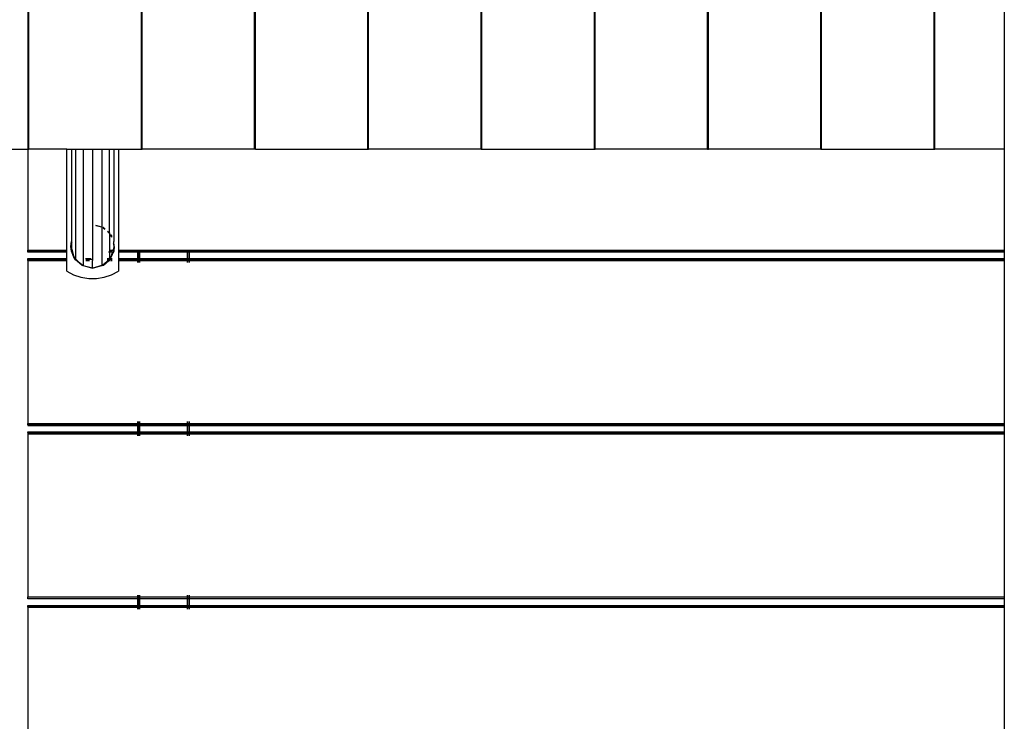
# Model space of a CAD drawing. Extents: x 375 to 8342, y -5295 to 9260.
# Drawn here: x 2376 to 3138, y 2947 to 3489 of the extents above; entities that cross this region are included whole.
import ezdxf

# ---------------------------------------------------------------- set-up
doc = ezdxf.new("R2010")
doc.units = 0
doc.layers.get('0').update_dxf_attribs({"linetype": 'CONTINUOUS'})

# ---------------------------------------------------------------- blocks, each defined once
blk = doc.blocks.new('005373')
for p, q in [((2382.94, 3388.54), (2382.94, 4488.54)), ((2383.52, 3388.54), (2383.52, 4488.54)), ((2470.49, 3388.54), (2470.49, 4488.54)), ((2471.07, 3388.54), (2471.07, 4488.54)), ((2558.03, 3388.54), (2558.03, 4488.54)), ((2558.62, 3388.54), (2558.62, 4488.54)), ((2645.58, 3388.54), (2645.58, 4488.54)), ((2646.16, 3388.54), (2646.16, 4488.54)), ((2733.12, 3388.54), (2733.12, 4488.54)), ((2733.71, 3388.54), (2733.71, 4488.54)), ((2820.67, 3388.54), (2820.67, 4488.54)), ((2821.25, 3388.54), (2821.25, 4488.54)), ((2908.22, 3388.54), (2908.22, 4488.54)), ((2908.8, 3388.54), (2908.8, 4488.54)), ((2995.76, 3388.54), (2995.76, 4488.54)), ((2996.35, 3388.54), (2996.35, 4488.54)), ((3083.31, 3388.54), (3083.31, 4488.54)), ((3083.89, 3388.54), (3083.89, 4488.54)), ((3137.6, 4488.54), (3137.6, 3388.54)), ((2354.84, 3388.54), (2382.74, 3388.54)), ((2382.74, 3388.54), (2382.94, 3388.54)), ((2382.74, 3388.54), (2382.74, 3310.58)), ((2382.94, 3388.54), (2383.52, 3388.54)), ((2412.75, 3388.54), (2383.52, 3388.54)), ((2412.75, 3310.58), (2412.75, 3388.54)), ((2412.75, 3388.54), (2416.42, 3388.54)), ((2416.42, 3388.54), (2419.65, 3388.54)), ((2416.42, 3388.54), (2416.42, 3318.67)), ((2419.65, 3388.54), (2425.48, 3388.54)), ((2419.65, 3388.54), (2419.65, 3303.7)), ((2425.48, 3388.54), (2432.74, 3388.54)), ((2425.48, 3388.54), (2425.48, 3298.68)), ((2432.74, 3388.54), (2440.01, 3388.54)), ((2432.74, 3388.54), (2432.74, 3302.58)), ((2440.01, 3388.54), (2445.84, 3388.54)), ((2440.01, 3388.54), (2440.01, 3328.57)), ((2445.84, 3388.54), (2449.07, 3388.54)), ((2445.84, 3323.92), (2445.84, 3388.54)), ((2449.07, 3388.54), (2452.74, 3388.54)), ((2449.07, 3388.54), (2449.07, 3317.21)), ((2452.74, 3388.54), (2452.74, 3310.58)), ((2452.74, 3388.54), (2470.49, 3388.54)), ((2470.49, 3388.54), (2471.07, 3388.54)), ((2558.03, 3388.54), (2471.07, 3388.54)), ((2558.62, 3388.54), (2558.03, 3388.54)), ((2558.62, 3388.54), (2645.58, 3388.54)), ((2645.58, 3388.54), (2646.16, 3388.54)), ((2733.12, 3388.54), (2646.16, 3388.54)), ((2733.12, 3388.54), (2733.71, 3388.54)), ((2733.71, 3388.54), (2820.67, 3388.54)), ((2820.67, 3388.54), (2821.25, 3388.54)), ((2908.22, 3388.54), (2821.25, 3388.54)), ((2908.22, 3388.54), (2908.8, 3388.54)), ((2995.76, 3388.54), (2908.8, 3388.54)), ((2995.76, 3388.54), (2996.35, 3388.54)), ((2996.35, 3388.54), (3083.31, 3388.54)), ((3083.31, 3388.54), (3083.89, 3388.54)), ((3137.6, 3388.54), (3083.89, 3388.54)), ((3137.6, 3388.54), (3137.6, 3310.58)), ((2440.01, 3328.28), (2435.33, 3329.54)), ((2435.37, 3329.63), (2440.01, 3328.57)), ((2440.01, 3328.57), (2440.01, 3328.28)), ((2440.01, 3328.28), (2440.01, 3298.87)), ((2440.88, 3327.88), (2440.97, 3327.81)), ((2441.12, 3327.99), (2440.94, 3328.04)), ((2441.12, 3327.99), (2440.95, 3328.08)), ((2441.12, 3327.99), (2440.97, 3327.81)), ((2440.97, 3327.81), (2442.32, 3326.73)), ((2442.36, 3326.75), (2441.12, 3327.99)), ((2441.12, 3327.99), (2442.48, 3326.82)), ((2445.84, 3323.27), (2444.28, 3324.83)), ((2444.38, 3325.09), (2445.84, 3323.92)), ((2444.4, 3325.16), (2445.84, 3323.92)), ((2445.84, 3323.92), (2445.84, 3323.27)), ((2445.84, 3323.27), (2445.84, 3304.72)), ((2446.7, 3322.14), (2446.91, 3321.69)), ((2447.25, 3321.86), (2446.75, 3322.36)), ((2447.25, 3321.86), (2446.78, 3322.54)), ((2447.25, 3321.86), (2446.91, 3321.69)), ((2446.91, 3321.69), (2447.41, 3320.66)), ((2447.52, 3320.85), (2447.25, 3321.86)), ((2447.25, 3321.86), (2447.59, 3320.99)), ((2416.42, 3318.67), (2415.99, 3313.48)), ((2415.99, 3313.48), (2416.42, 3317.21)), ((2416.42, 3315.05), (2415.99, 3313.48)), ((2416.42, 3309.75), (2415.99, 3313.48)), ((2415.99, 3313.48), (2416.42, 3311.91)), ((2416.42, 3318.67), (2416.42, 3317.21)), ((2416.42, 3317.21), (2416.42, 3315.05)), ((2416.42, 3315.05), (2416.42, 3311.91)), ((2416.42, 3311.91), (2416.42, 3311.33)), ((2416.72, 3316.18), (2416.58, 3315.68)), ((2416.6, 3311.24), (2417.72, 3307.05)), ((2448.73, 3310.62), (2449.07, 3311.91)), ((2449.07, 3315.05), (2448.91, 3315.68)), ((2449.5, 3313.48), (2449.07, 3317.21)), ((2449.07, 3315.05), (2449.07, 3317.21)), ((2449.5, 3313.48), (2449.07, 3315.05)), ((2449.07, 3315.05), (2449.07, 3311.91)), ((2449.5, 3313.48), (2449.07, 3309.75)), ((2449.07, 3311.91), (2449.5, 3313.48)), ((2449.07, 3309.75), (2449.07, 3311.91)), ((2382.74, 3309.48), (2382.74, 3310.58)), ((2382.74, 3310.58), (2412.75, 3310.58)), ((2382.74, 3309.08), (2382.74, 3309.48)), ((2382.74, 3309.48), (2412.75, 3309.48)), ((2412.75, 3309.08), (2382.74, 3309.08)), ((2382.74, 3303.68), (2382.74, 3304.08)), ((2382.74, 3304.08), (2412.75, 3304.08)), ((2382.74, 3302.58), (2382.74, 3303.68)), ((2382.74, 3303.68), (2412.75, 3303.68)), ((2412.75, 3309.48), (2412.75, 3310.58)), ((2412.75, 3309.08), (2412.75, 3309.48)), ((2412.75, 3304.08), (2412.75, 3309.08)), ((2412.75, 3303.68), (2412.75, 3304.08)), ((2412.75, 3302.58), (2412.75, 3303.68)), ((2418.24, 3305.11), (2416.42, 3309.75)), ((2417.72, 3307.05), (2416.42, 3309.75)), ((2417.72, 3307.05), (2418.24, 3305.11)), ((2418.58, 3305.27), (2417.72, 3307.05)), ((2418.58, 3305.27), (2418.24, 3305.11)), ((2419.65, 3303.04), (2418.24, 3305.11)), ((2418.24, 3305.11), (2419.04, 3304.31)), ((2419.04, 3304.31), (2418.58, 3305.27)), ((2419.65, 3303.04), (2419.04, 3304.31)), ((2419.04, 3304.31), (2419.65, 3303.7)), ((2419.65, 3303.04), (2419.65, 3303.7)), ((2419.65, 3303.7), (2422.9, 3300.45)), ((2427.41, 3304.08), (2431.3, 3304.08)), ((2427.47, 3303.68), (2432.56, 3303.68)), ((2444.03, 3304.08), (2445.03, 3304.08)), ((2444.13, 3303.68), (2444.52, 3303.68)), ((2444.43, 3302.58), (2445.45, 3303.68)), ((2444.73, 3302.58), (2445.88, 3303.68)), ((2444.93, 3303.68), (2445.45, 3303.68)), ((2445.2, 3309.08), (2445.02, 3309.08)), ((2445.29, 3304.08), (2445.83, 3304.08)), ((2445.45, 3303.68), (2445.83, 3304.08)), ((2445.45, 3303.68), (2445.84, 3303.7)), ((2445.83, 3304.08), (2446.91, 3305.27)), ((2445.83, 3304.08), (2445.84, 3304.72)), ((2445.84, 3303.7), (2445.83, 3304.08)), ((2446.45, 3304.31), (2445.84, 3303.04)), ((2445.84, 3303.04), (2445.84, 3303.7)), ((2445.84, 3303.7), (2445.88, 3303.68)), ((2445.88, 3303.68), (2446.45, 3304.31)), ((2445.98, 3309.48), (2448.17, 3309.48)), ((2447.98, 3309.08), (2446.01, 3309.08)), ((2446.29, 3310.58), (2448.33, 3310.58)), ((2446.41, 3304.08), (2448.01, 3304.08)), ((2446.44, 3303.68), (2447.99, 3303.68)), ((2446.91, 3305.27), (2446.45, 3304.31)), ((2446.45, 3304.31), (2447.25, 3305.11)), ((2447.77, 3307.05), (2446.91, 3305.27)), ((2447.25, 3305.11), (2446.91, 3305.27)), ((2447.25, 3305.11), (2449.07, 3309.75)), ((2447.25, 3305.11), (2447.77, 3307.05)), ((2449.07, 3309.75), (2447.77, 3307.05)), ((2447.77, 3307.05), (2448.44, 3309.56)), ((2452.74, 3310.58), (2467.75, 3310.58)), ((2452.74, 3310.58), (2452.74, 3309.48)), ((2452.74, 3309.48), (2467.75, 3309.48)), ((2452.74, 3309.48), (2452.74, 3309.08)), ((2467.75, 3309.08), (2452.74, 3309.08)), ((2452.74, 3309.08), (2452.74, 3304.08)), ((2452.74, 3304.08), (2467.75, 3304.08)), ((2452.74, 3304.08), (2452.74, 3303.68)), ((2452.74, 3303.68), (2467.75, 3303.68)), ((2452.74, 3303.68), (2452.74, 3302.58)), ((2467.75, 3310.58), (2467.75, 3310.71)), ((2467.75, 3309.48), (2467.75, 3310.58)), ((2467.75, 3310.58), (2468.15, 3310.58)), ((2467.75, 3309.08), (2467.75, 3309.48)), ((2467.75, 3309.48), (2468.15, 3309.48)), ((2468.15, 3309.08), (2467.75, 3309.08)), ((2467.75, 3304.08), (2467.75, 3309.08)), ((2467.75, 3304.08), (2468.15, 3304.08)), ((2467.75, 3303.68), (2467.75, 3304.08)), ((2467.75, 3303.68), (2468.15, 3303.68)), ((2467.75, 3302.58), (2467.75, 3303.68)), ((2468.15, 3310.58), (2468.15, 3310.71)), ((2468.15, 3309.48), (2468.15, 3310.58)), ((2468.15, 3310.58), (2469.24, 3310.58)), ((2468.15, 3309.08), (2468.15, 3309.48)), ((2468.15, 3309.48), (2469.24, 3309.48)), ((2468.15, 3304.08), (2468.15, 3309.08)), ((2469.24, 3309.08), (2468.15, 3309.08)), ((2468.15, 3304.08), (2469.24, 3304.08)), ((2468.15, 3303.68), (2468.15, 3304.08)), ((2468.15, 3303.68), (2469.24, 3303.68)), ((2468.15, 3302.58), (2468.15, 3303.68)), ((2469.24, 3310.58), (2469.24, 3310.71)), ((2469.24, 3309.48), (2469.24, 3310.58)), ((2469.24, 3310.58), (2506.25, 3310.58)), ((2469.24, 3309.08), (2469.24, 3309.48)), ((2469.24, 3309.48), (2506.25, 3309.48)), ((2469.24, 3304.08), (2469.24, 3309.08)), ((2506.25, 3309.08), (2469.24, 3309.08)), ((2469.24, 3303.68), (2469.24, 3304.08)), ((2469.24, 3304.08), (2506.25, 3304.08)), ((2469.24, 3303.68), (2506.25, 3303.68)), ((2469.24, 3302.58), (2469.24, 3303.68)), ((2506.25, 3310.58), (2506.25, 3310.77)), ((2506.25, 3309.48), (2506.25, 3310.58)), ((2506.25, 3310.58), (2507.34, 3310.58)), ((2506.25, 3309.08), (2506.25, 3309.48)), ((2506.25, 3309.48), (2507.34, 3309.48)), ((2506.25, 3304.08), (2506.25, 3309.08)), ((2507.34, 3309.08), (2506.25, 3309.08)), ((2506.25, 3303.68), (2506.25, 3304.08)), ((2506.25, 3304.08), (2507.34, 3304.08)), ((2506.25, 3302.58), (2506.25, 3303.68)), ((2506.25, 3303.68), (2507.34, 3303.68)), ((2507.34, 3310.58), (2507.34, 3310.77)), ((2507.34, 3309.48), (2507.34, 3310.58)), ((2507.34, 3310.58), (2507.74, 3310.58)), ((2507.34, 3309.08), (2507.34, 3309.48)), ((2507.34, 3309.48), (2507.74, 3309.48)), ((2507.34, 3304.08), (2507.34, 3309.08)), ((2507.74, 3309.08), (2507.34, 3309.08)), ((2507.34, 3303.68), (2507.34, 3304.08)), ((2507.34, 3304.08), (2507.74, 3304.08)), ((2507.34, 3302.58), (2507.34, 3303.68)), ((2507.34, 3303.68), (2507.74, 3303.68)), ((2507.74, 3310.58), (2507.74, 3310.77)), ((2507.74, 3309.48), (2507.74, 3310.58)), ((2507.74, 3310.58), (3137.6, 3310.58)), ((2507.74, 3309.08), (2507.74, 3309.48)), ((2507.74, 3309.48), (3137.6, 3309.48)), ((2507.74, 3304.08), (2507.74, 3309.08)), ((3137.6, 3309.08), (2507.74, 3309.08)), ((2507.74, 3303.68), (2507.74, 3304.08)), ((2507.74, 3304.08), (3137.6, 3304.08)), ((2507.74, 3302.58), (2507.74, 3303.68)), ((2507.74, 3303.68), (3137.6, 3303.68)), ((3137.6, 3310.58), (3137.6, 3309.48)), ((3137.6, 3309.48), (3137.6, 3309.08)), ((3137.6, 3309.08), (3137.6, 3304.08)), ((3137.6, 3304.08), (3137.6, 3303.68)), ((3137.6, 3303.68), (3137.6, 3302.58)), ((2382.74, 3302.58), (2412.75, 3302.58)), ((2382.74, 3302.58), (2382.74, 3176.58)), ((2412.75, 3294.27), (2412.75, 3302.58)), ((2424.37, 3298.98), (2419.65, 3303.04)), ((2422.9, 3300.45), (2419.65, 3303.04)), ((2424.52, 3299.16), (2422.9, 3300.45)), ((2422.9, 3300.45), (2424.37, 3298.98)), ((2424.52, 3299.16), (2424.37, 3298.98)), ((2425.48, 3298.39), (2424.37, 3298.98)), ((2424.37, 3298.98), (2424.93, 3298.82)), ((2424.93, 3298.82), (2424.52, 3299.16)), ((2425.48, 3298.39), (2424.93, 3298.82)), ((2424.93, 3298.82), (2425.48, 3298.68)), ((2425.48, 3298.39), (2425.48, 3298.68)), ((2425.48, 3298.68), (2432.74, 3296.73)), ((2432.74, 3296.73), (2425.48, 3298.39)), ((2427.64, 3302.58), (2430.36, 3302.58)), ((2432.74, 3302.58), (2432.91, 3302.58)), ((2432.74, 3296.73), (2432.74, 3302.58)), ((2432.74, 3296.73), (2440.01, 3298.87)), ((2432.74, 3296.73), (2440.01, 3298.68)), ((2440.01, 3298.39), (2432.74, 3296.73)), ((2440.01, 3298.87), (2440.97, 3299.16)), ((2440.01, 3298.68), (2440.01, 3298.87)), ((2440.56, 3298.82), (2440.01, 3298.39)), ((2440.01, 3298.68), (2440.56, 3298.82)), ((2440.01, 3298.39), (2440.01, 3298.68)), ((2440.97, 3299.16), (2440.56, 3298.82)), ((2440.56, 3298.82), (2441.12, 3298.98)), ((2442.15, 3300.1), (2440.97, 3299.16)), ((2441.12, 3298.98), (2440.97, 3299.16)), ((2441.12, 3298.98), (2445.27, 3302.58)), ((2441.12, 3298.98), (2442.59, 3300.45)), ((2441.12, 3298.98), (2442.15, 3300.1)), ((2442.15, 3300.1), (2444.43, 3302.58)), ((2442.59, 3300.45), (2442.15, 3300.1)), ((2442.59, 3300.45), (2444.73, 3302.58)), ((2445.27, 3302.58), (2442.59, 3300.45)), ((2444.43, 3302.58), (2444.73, 3302.58)), ((2444.73, 3302.58), (2445.27, 3302.58)), ((2445.27, 3302.58), (2445.31, 3302.58)), ((2445.31, 3302.58), (2445.84, 3303.04)), ((2445.31, 3302.58), (2446.01, 3302.58)), ((2446.53, 3302.58), (2447.94, 3302.58)), ((2452.74, 3302.58), (2467.75, 3302.58)), ((2452.74, 3302.58), (2452.74, 3294.27)), ((2467.75, 3302.58), (2468.15, 3302.58)), ((2467.75, 3301.08), (2467.75, 3302.58)), ((2468.15, 3302.58), (2469.24, 3302.58)), ((2468.15, 3301.08), (2468.15, 3302.58)), ((2469.24, 3302.58), (2506.25, 3302.58)), ((2469.24, 3301.08), (2469.24, 3302.58)), ((2506.25, 3301.08), (2506.25, 3302.58)), ((2506.25, 3302.58), (2507.34, 3302.58)), ((2507.34, 3301.08), (2507.34, 3302.58)), ((2507.34, 3302.58), (2507.74, 3302.58)), ((2507.74, 3301.08), (2507.74, 3302.58)), ((2507.74, 3302.58), (3137.6, 3302.58)), ((3137.6, 3302.58), (3137.6, 3176.58)), ((2412.75, 3294.27), (2418.09, 3291.52)), ((2418.09, 3291.52), (2423.8, 3289.65)), ((2423.8, 3289.65), (2429.74, 3288.7)), ((2429.74, 3288.7), (2435.75, 3288.7)), ((2435.75, 3288.7), (2441.69, 3289.65)), ((2441.69, 3289.65), (2447.4, 3291.52)), ((2447.4, 3291.52), (2452.74, 3294.27)), ((2382.74, 3175.48), (2382.74, 3176.58)), ((2382.74, 3176.58), (2467.75, 3176.58)), ((2382.74, 3175.48), (2382.74, 3175.08)), ((2382.74, 3175.48), (2467.75, 3175.48)), ((2382.74, 3175.08), (2467.75, 3175.08)), ((2467.75, 3176.58), (2467.75, 3178.08)), ((2467.75, 3175.48), (2467.75, 3176.58)), ((2467.75, 3176.58), (2468.15, 3176.58)), ((2467.75, 3175.48), (2468.15, 3175.48)), ((2467.75, 3170.08), (2467.75, 3175.08)), ((2467.75, 3175.08), (2468.15, 3175.08)), ((2468.15, 3176.58), (2468.15, 3178.08)), ((2468.15, 3175.48), (2468.15, 3176.58)), ((2468.15, 3176.58), (2469.24, 3176.58)), ((2468.15, 3175.48), (2469.24, 3175.48)), ((2468.15, 3170.08), (2468.15, 3175.08)), ((2468.15, 3175.08), (2469.24, 3175.08)), ((2469.24, 3176.58), (2469.24, 3178.08)), ((2469.24, 3175.48), (2469.24, 3176.58)), ((2469.24, 3176.58), (2506.25, 3176.58)), ((2469.24, 3175.48), (2506.25, 3175.48)), ((2469.24, 3170.08), (2469.24, 3175.08)), ((2469.24, 3175.08), (2506.25, 3175.08)), ((2506.25, 3176.58), (2506.25, 3178.08)), ((2506.25, 3175.48), (2506.25, 3176.58)), ((2506.25, 3176.58), (2507.34, 3176.58)), ((2506.25, 3175.48), (2507.34, 3175.48)), ((2506.25, 3170.08), (2506.25, 3175.08)), ((2506.25, 3175.08), (2507.34, 3175.08)), ((2507.34, 3176.58), (2507.34, 3178.08)), ((2507.34, 3175.48), (2507.34, 3176.58)), ((2507.34, 3176.58), (2507.74, 3176.58)), ((2507.34, 3175.48), (2507.74, 3175.48)), ((2507.34, 3170.08), (2507.34, 3175.08)), ((2507.34, 3175.08), (2507.74, 3175.08)), ((2507.74, 3176.58), (2507.74, 3178.08)), ((2507.74, 3175.48), (2507.74, 3176.58)), ((2507.74, 3176.58), (3137.6, 3176.58)), ((2507.74, 3175.48), (3137.6, 3175.48)), ((2507.74, 3170.08), (2507.74, 3175.08)), ((2507.74, 3175.08), (3137.6, 3175.08)), ((3137.6, 3176.58), (3137.6, 3175.48)), ((3137.6, 3175.48), (3137.6, 3175.08)), ((3137.6, 3175.08), (3137.6, 3170.08)), ((2382.74, 3169.68), (2382.74, 3170.08)), ((2382.74, 3170.08), (2467.75, 3170.08)), ((2382.74, 3169.68), (2382.74, 3168.58)), ((2382.74, 3169.68), (2467.75, 3169.68)), ((2382.74, 3168.58), (2467.75, 3168.58)), ((2382.74, 3168.58), (2382.74, 3042.58)), ((2467.75, 3169.68), (2467.75, 3170.08)), ((2467.75, 3170.08), (2468.15, 3170.08)), ((2467.75, 3169.68), (2468.15, 3169.68)), ((2467.75, 3167.08), (2467.75, 3168.58)), ((2467.75, 3168.58), (2468.15, 3168.58)), ((2468.15, 3169.68), (2468.15, 3170.08)), ((2468.15, 3170.08), (2469.24, 3170.08)), ((2468.15, 3169.68), (2469.24, 3169.68)), ((2468.15, 3167.08), (2468.15, 3168.58)), ((2468.15, 3168.58), (2469.24, 3168.58)), ((2469.24, 3169.68), (2469.24, 3170.08)), ((2469.24, 3170.08), (2506.25, 3170.08)), ((2469.24, 3169.68), (2506.25, 3169.68)), ((2469.24, 3167.08), (2469.24, 3168.58)), ((2469.24, 3168.58), (2506.25, 3168.58)), ((2506.25, 3169.68), (2506.25, 3170.08)), ((2506.25, 3170.08), (2507.34, 3170.08)), ((2506.25, 3169.68), (2507.34, 3169.68)), ((2506.25, 3167.08), (2506.25, 3168.58)), ((2506.25, 3168.58), (2507.34, 3168.58)), ((2507.34, 3169.68), (2507.34, 3170.08)), ((2507.34, 3170.08), (2507.74, 3170.08)), ((2507.34, 3169.68), (2507.74, 3169.68)), ((2507.34, 3167.08), (2507.34, 3168.58)), ((2507.34, 3168.58), (2507.74, 3168.58)), ((2507.74, 3169.68), (2507.74, 3170.08)), ((2507.74, 3170.08), (3137.6, 3170.08)), ((2507.74, 3169.68), (3137.6, 3169.68)), ((2507.74, 3167.08), (2507.74, 3168.58)), ((2507.74, 3168.58), (3137.6, 3168.58)), ((3137.6, 3170.08), (3137.6, 3169.68)), ((3137.6, 3169.68), (3137.6, 3168.58)), ((3137.6, 3168.58), (3137.6, 3042.58)), ((2382.74, 3041.48), (2382.74, 3042.58)), ((2382.74, 3042.58), (2467.75, 3042.58)), ((2382.74, 3041.08), (2382.74, 3041.48)), ((2382.74, 3041.48), (2467.75, 3041.48)), ((2467.75, 3041.08), (2382.74, 3041.08)), ((2467.75, 3042.58), (2467.75, 3044.08)), ((2467.75, 3042.58), (2468.15, 3042.58)), ((2467.75, 3041.48), (2467.75, 3042.58)), ((2467.75, 3041.48), (2468.15, 3041.48)), ((2467.75, 3041.08), (2467.75, 3041.48)), ((2468.15, 3041.08), (2467.75, 3041.08)), ((2467.75, 3036.08), (2467.75, 3041.08)), ((2468.15, 3042.58), (2468.15, 3044.08)), ((2468.15, 3042.58), (2469.24, 3042.58)), ((2468.15, 3041.48), (2468.15, 3042.58)), ((2468.15, 3041.48), (2469.24, 3041.48)), ((2468.15, 3041.08), (2468.15, 3041.48)), ((2468.15, 3036.08), (2468.15, 3041.08)), ((2469.24, 3041.08), (2468.15, 3041.08)), ((2469.24, 3042.58), (2469.24, 3044.08)), ((2469.24, 3042.58), (2506.25, 3042.58)), ((2469.24, 3041.48), (2469.24, 3042.58)), ((2469.24, 3041.48), (2506.25, 3041.48)), ((2469.24, 3041.08), (2469.24, 3041.48)), ((2469.24, 3036.08), (2469.24, 3041.08)), ((2506.25, 3041.08), (2469.24, 3041.08)), ((2506.25, 3042.58), (2506.25, 3044.08)), ((2506.25, 3041.48), (2506.25, 3042.58)), ((2506.25, 3042.58), (2507.34, 3042.58)), ((2506.25, 3041.08), (2506.25, 3041.48)), ((2506.25, 3041.48), (2507.34, 3041.48)), ((2506.25, 3036.08), (2506.25, 3041.08)), ((2507.34, 3041.08), (2506.25, 3041.08)), ((2507.34, 3042.58), (2507.34, 3044.08)), ((2507.34, 3041.48), (2507.34, 3042.58)), ((2507.34, 3042.58), (2507.74, 3042.58)), ((2507.34, 3041.08), (2507.34, 3041.48)), ((2507.34, 3041.48), (2507.74, 3041.48)), ((2507.34, 3036.08), (2507.34, 3041.08)), ((2507.74, 3041.08), (2507.34, 3041.08)), ((2507.74, 3042.58), (2507.74, 3044.08)), ((2507.74, 3041.48), (2507.74, 3042.58)), ((2507.74, 3042.58), (3137.6, 3042.58)), ((2507.74, 3041.08), (2507.74, 3041.48)), ((2507.74, 3041.48), (3137.6, 3041.48)), ((2507.74, 3036.08), (2507.74, 3041.08)), ((3137.6, 3041.08), (2507.74, 3041.08)), ((3137.6, 3042.58), (3137.6, 3041.48)), ((3137.6, 3041.48), (3137.6, 3041.08)), ((3137.6, 3041.08), (3137.6, 3036.08)), ((2382.74, 3035.68), (2382.74, 3036.08)), ((2382.74, 3036.08), (2467.75, 3036.08)), ((2382.74, 3034.58), (2382.74, 3035.68)), ((2382.74, 3035.68), (2467.75, 3035.68)), ((2382.74, 3034.58), (2467.75, 3034.58)), ((2382.74, 3034.58), (2382.74, 2908.58)), ((2467.75, 3035.68), (2467.75, 3036.08)), ((2467.75, 3036.08), (2468.15, 3036.08)), ((2467.75, 3034.58), (2467.75, 3035.68)), ((2467.75, 3035.68), (2468.15, 3035.68)), ((2467.75, 3033.08), (2467.75, 3034.58)), ((2467.75, 3034.58), (2468.15, 3034.58)), ((2468.15, 3035.68), (2468.15, 3036.08)), ((2468.15, 3036.08), (2469.24, 3036.08)), ((2468.15, 3034.58), (2468.15, 3035.68)), ((2468.15, 3035.68), (2469.24, 3035.68)), ((2468.15, 3033.08), (2468.15, 3034.58)), ((2468.15, 3034.58), (2469.24, 3034.58)), ((2469.24, 3035.68), (2469.24, 3036.08)), ((2469.24, 3036.08), (2506.25, 3036.08)), ((2469.24, 3034.58), (2469.24, 3035.68)), ((2469.24, 3035.68), (2506.25, 3035.68)), ((2469.24, 3033.08), (2469.24, 3034.58)), ((2469.24, 3034.58), (2506.25, 3034.58)), ((2506.25, 3035.68), (2506.25, 3036.08)), ((2506.25, 3036.08), (2507.34, 3036.08)), ((2506.25, 3034.58), (2506.25, 3035.68)), ((2506.25, 3035.68), (2507.34, 3035.68)), ((2506.25, 3033.08), (2506.25, 3034.58)), ((2506.25, 3034.58), (2507.34, 3034.58)), ((2507.34, 3035.68), (2507.34, 3036.08)), ((2507.34, 3036.08), (2507.74, 3036.08)), ((2507.34, 3034.58), (2507.34, 3035.68)), ((2507.34, 3035.68), (2507.74, 3035.68)), ((2507.34, 3033.08), (2507.34, 3034.58)), ((2507.34, 3034.58), (2507.74, 3034.58)), ((2507.74, 3035.68), (2507.74, 3036.08)), ((2507.74, 3036.08), (3137.6, 3036.08)), ((2507.74, 3034.58), (2507.74, 3035.68)), ((2507.74, 3035.68), (3137.6, 3035.68)), ((2507.74, 3033.08), (2507.74, 3034.58)), ((2507.74, 3034.58), (3137.6, 3034.58)), ((3137.6, 3036.08), (3137.6, 3035.68)), ((3137.6, 3035.68), (3137.6, 3034.58)), ((3137.6, 3034.58), (3137.6, 2908.58))]:
    blk.add_line(p, q)

msp = doc.modelspace()

# ---------------------------------------------------------------- block references
at = {"ltscale": 100}
msp.add_blockref('005373', (0, 0), dxfattribs=at)

doc.saveas('drawing.dxf')
